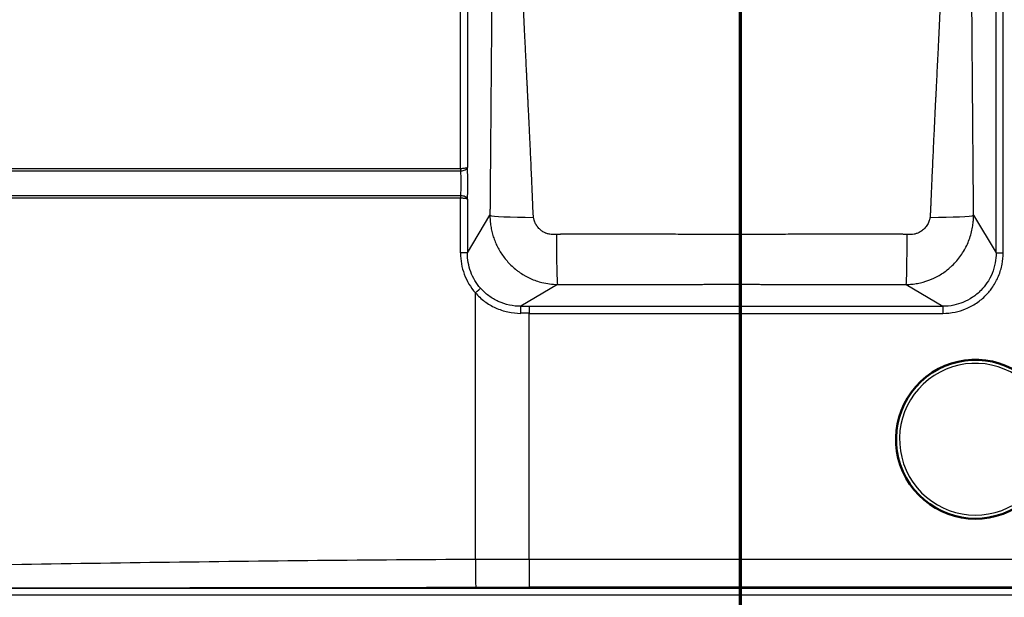
# Paper-space layout 'DF_1' of a CAD drawing. Units: millimetres. Extents: x 0 to 2100, y 0 to 3886.
# Drawn here: x 869 to 1148, y 3222 to 3385 of the extents above; entities that cross this region are included whole.
import ezdxf

# ---------------------------------------------------------------- set-up
doc = ezdxf.new("R2010")
doc.units = ezdxf.units.MM
doc.header["$LTSCALE"] = 10
for name, color, linetype, lineweight in [('Section View Lines(ISO)', 7, 'Continuous', 70), ('Visible Edges(ISO)', 7, 'Continuous', 50), ('Visible Tangent Edges(ISO)', 7, 'Continuous', 25)]:
    doc.layers.add(name, color=color, linetype=linetype, lineweight=lineweight)

# ---------------------------------------------------------------- blocks, each defined once
blk = doc.blocks.new('2dTransSection1')
at = {"layer": 'Section View Lines(ISO)', "linetype": 'Continuous'}
blk.add_line((107.296, 303.206), (107.296, 388.643), dxfattribs=at)

psp = doc.layouts.new('DF_1')

# ---------------------------------------------------------------- linework, layer by layer
at = {"layer": 'Visible Edges(ISO)'}
psp.add_arc((1139.48, 3266.3), 22.5, 47.1076, 11.4852, dxfattribs=at)
at = {"layer": 'Visible Tangent Edges(ISO)'}
for p, q in [((1145.32, 3319.08), (1145.32, 3578.51)), ((1147.32, 3319.08), (1147.32, 3578.51)), ((993.67, 3342.93), (993.67, 3444.67)), ((995.63, 3444.32), (995.63, 3343.28)), ((993.67, 3342.93), (681.16, 3342.93)), ((681.15, 3342.28), (993.64, 3342.28)), ((681.15, 3335.31), (993.64, 3335.31)), ((681.16, 3334.67), (993.67, 3334.67)), ((993.67, 3319.06), (993.67, 3334.67)), ((995.63, 3334.32), (995.63, 3319.06)), ((995.63, 3319.06), (1002.01, 3329.74)), ((1138.95, 3329.74), (1145.32, 3319.08)), ((995.63, 3319.06), (993.67, 3319.06)), ((1145.32, 3319.08), (1147.32, 3319.08)), ((1021.11, 3310.14), (1010.77, 3303.96)), ((1119.86, 3310.14), (1130.2, 3303.96)), ((997.89, 3232.24), (997.89, 3307.77)), ((1010.77, 3303.96), (1013.08, 3303.96)), ((1013.08, 3303.96), (1130.2, 3303.96)), ((1013.08, 3303.96), (1013.08, 3301.96)), ((1130.2, 3303.96), (1130.2, 3301.96)), ((1013.08, 3301.96), (1130.2, 3301.96)), ((1013.08, 3232.27), (1013.08, 3301.96)), ((1013.08, 3232.27), (1013.08, 3224.39)), ((1500.48, 3232.27), (1013.08, 3232.27)), ((679.88, 3224.09), (1500.48, 3224.09)), ((1500.48, 3224.39), (1013.08, 3224.39)), ((1500.48, 3222.12), (679.88, 3222.12))]:
    psp.add_line(p, q, dxfattribs=at)
psp.add_arc((1139.48, 3266.3), 21.5, 47.1076, 11.4852, dxfattribs=at)
for centre, major_axis, ratio, start_param, end_param in [((1014.63, 3329.74), (-12.67, 0.05), 0.047485, 0.087365, 1.548765), ((1126.33, 3329.74), (12.67, 0.05), 0.047485, 4.73442, 6.19582), ((1021.11, 3325.03), (0.03, -14.95), 0.0195, 4.760985, 6.195902), ((1119.86, 3325.03), (-0.03, -14.95), 0.0195, 0.087283, 1.5222), ((997.86, 3307.77), (1.5, 1.32), 0.010016, 4.723808, 6.136687), ((1010.77, 3301.96), (0, 2), 0.002304, 4.712389, 6.195919), ((1013.08, 3214.97), (996.18, 0), 0.087329, 1.570796, 1.57311), ((998.01, 3232.24), (0.02, -7.98), 0.015188, 4.712348, 6.108632)]:
    psp.add_ellipse(centre, major_axis=major_axis, ratio=ratio, start_param=start_param, end_param=end_param, dxfattribs=at)
for points, knots in [([(1002.75, 3448.8), (1002.75, 3448.39), (1002.75, 3447.78), (1002.75, 3446.76), (1002.75, 3445.94), (1002.75, 3444.92), (1002.75, 3444.1), (1002.75, 3443.08), (1002.75, 3442.26), (1002.75, 3441.23), (1002.75, 3440.41), (1002.75, 3439.38), (1002.75, 3438.55), (1002.74, 3437.51), (1002.74, 3436.67), (1002.74, 3435.63), (1002.74, 3434.79), (1002.73, 3433.73), (1002.73, 3432.88), (1002.73, 3431.82), (1002.73, 3430.96), (1002.72, 3429.88), (1002.72, 3429.02), (1002.72, 3427.93), (1002.71, 3427.05), (1002.71, 3425.5), (1002.7, 3423.93), (1002.7, 3422.12), (1002.69, 3420.98), (1002.68, 3419.82), (1002.68, 3418.89), (1002.67, 3417.23), (1002.66, 3415.55), (1002.65, 3413.1), (1002.64, 3411.11), (1002.62, 3407.47), (1002.59, 3402.55), (1002.54, 3395.66), (1002.49, 3388.19), (1002.44, 3381.53), (1002.4, 3376.58), (1002.38, 3373.57), (1002.36, 3371.63), (1002.34, 3369.63), (1002.33, 3367.99), (1002.31, 3365.9), (1002.3, 3364.19), (1002.28, 3362), (1002.27, 3360.21), (1002.25, 3357.91), (1002.23, 3356.03), (1002.22, 3354.12), (1002.2, 3352.65), (1002.19, 3351.4), (1002.19, 3350.52), (1002.18, 3349.89), (1002.18, 3349.38), (1002.17, 3348.47), (1002.16, 3347.29), (1002.15, 3345.97), (1002.14, 3344.63), (1002.12, 3342.69), (1002.1, 3340.45), (1002.09, 3338.16), (1002.07, 3336.4), (1002.06, 3334.91), (1002.05, 3333.93), (1002.05, 3333.51), (1002.05, 3333.31), (1002.05, 3333.16), (1002.04, 3332.97), (1002.04, 3332.78), (1002.04, 3332.5), (1002.04, 3332.23), (1002.04, 3331.94), (1002.03, 3331.66), (1002.03, 3331.33), (1002.03, 3331.03), (1002.03, 3330.74), (1002.02, 3330.45), (1002.02, 3330.09), (1002.02, 3329.86), (1002.01, 3329.74)], [-8.457509, -8.457509, -8.457509, -8.457509, -8.391458, -8.358422, -8.292308, -8.259221, -8.192965, -8.159788, -8.093313, -8.060007, -7.993235, -7.95976, -7.892611, -7.858928, -7.791321, -7.757388, -7.68924, -7.655016, -7.586242, -7.551683, -7.482196, -7.447259, -7.376969, -7.341607, -7.27042, -7.234586, -7.089507, -7.015845, -6.941369, -6.903812, -6.828025, -6.789783, -6.634333, -6.55502, -6.392927, -6.31002, -5.9644, -5.592681, -5.189064, -4.746409, -4.507731, -4.383498, -4.255762, -4.190521, -4.057162, -3.988991, -3.849525, -3.77817, -3.632061, -3.557241, -3.403894, -3.325293, -3.245357, -3.164045, -3.122859, -3.102132, -3.060405, -3.039403, -2.954463, -2.867992, -2.824168, -2.735311, -2.552582, -2.458602, -2.362801, -2.26512, -2.215556, -2.203087, -2.196842, -2.184327, -2.178058, -2.165497, -2.152904, -2.133955, -2.121283, -2.105929, -2.086814, -2.067651, -2.058048, -2.038788, -2.019443, -2, -2, -2, -2]), ([(1014.35, 3329.14), (1014.34, 3329.26), (1014.32, 3329.49), (1014.3, 3329.85), (1014.28, 3330.15), (1014.26, 3330.44), (1014.24, 3330.73), (1014.22, 3331.06), (1014.2, 3331.35), (1014.19, 3331.64), (1014.18, 3331.92), (1014.17, 3332.19), (1014.16, 3332.38), (1014.16, 3332.57), (1014.15, 3332.73), (1014.14, 3332.92), (1014.13, 3333.34), (1014.09, 3334.33), (1014.03, 3335.82), (1013.95, 3337.59), (1013.85, 3339.89), (1013.75, 3342.14), (1013.67, 3344.08), (1013.61, 3345.43), (1013.54, 3346.76), (1013.49, 3347.94), (1013.45, 3348.85), (1013.42, 3349.36), (1013.39, 3350), (1013.35, 3350.88), (1013.29, 3352.13), (1013.22, 3353.61), (1013.13, 3355.53), (1013.04, 3357.42), (1012.92, 3359.72), (1012.84, 3361.52), (1012.73, 3363.72), (1012.64, 3365.44), (1012.54, 3367.54), (1012.45, 3369.18), (1012.35, 3371.19), (1012.26, 3373.15), (1012.11, 3376.17), (1011.86, 3381.14), (1011.54, 3387.83), (1011.2, 3395.35), (1010.9, 3402.27), (1010.71, 3407.22), (1010.58, 3410.87), (1010.5, 3412.88), (1010.42, 3415.34), (1010.37, 3417.03), (1010.32, 3418.7), (1010.29, 3419.64), (1010.25, 3420.8), (1010.22, 3421.95), (1010.17, 3423.77), (1010.13, 3425.35), (1010.1, 3426.91), (1010.08, 3427.79), (1010.05, 3428.89), (1010.03, 3429.76), (1010.01, 3430.85), (1009.99, 3431.71), (1009.98, 3432.78), (1009.96, 3433.63), (1009.94, 3434.7), (1009.93, 3435.54), (1009.92, 3436.59), (1009.9, 3437.43), (1009.89, 3438.48), (1009.88, 3439.31), (1009.87, 3440.35), (1009.86, 3441.18), (1009.86, 3442.22), (1009.85, 3443.04), (1009.84, 3444.07), (1009.84, 3444.9), (1009.84, 3445.92), (1009.83, 3446.74), (1009.83, 3447.77), (1009.83, 3448.39), (1009.83, 3448.8)], [2, 2, 2, 2, 2.019443, 2.038788, 2.058048, 2.067651, 2.086814, 2.105929, 2.121283, 2.133955, 2.152904, 2.165497, 2.178058, 2.184327, 2.196842, 2.203087, 2.215556, 2.26512, 2.362801, 2.458602, 2.552582, 2.735311, 2.824168, 2.867992, 2.954463, 3.039403, 3.060405, 3.102132, 3.122859, 3.164045, 3.245357, 3.325293, 3.403894, 3.557241, 3.632061, 3.77817, 3.849525, 3.988991, 4.057162, 4.190521, 4.255762, 4.383498, 4.507731, 4.746409, 5.189064, 5.592681, 5.9644, 6.31002, 6.392927, 6.55502, 6.634333, 6.789783, 6.828025, 6.903812, 6.941369, 7.015845, 7.089507, 7.234586, 7.27042, 7.341607, 7.376969, 7.447259, 7.482196, 7.551683, 7.586242, 7.655016, 7.68924, 7.757388, 7.791321, 7.858928, 7.892611, 7.95976, 7.993235, 8.060007, 8.093313, 8.159788, 8.192965, 8.259221, 8.292308, 8.358422, 8.391458, 8.457509, 8.457509, 8.457509, 8.457509]), ([(1131.13, 3448.8), (1131.13, 3448.39), (1131.13, 3447.77), (1131.13, 3446.74), (1131.13, 3445.92), (1131.13, 3444.9), (1131.12, 3444.07), (1131.12, 3443.04), (1131.11, 3442.22), (1131.1, 3441.18), (1131.1, 3440.35), (1131.08, 3439.31), (1131.08, 3438.48), (1131.06, 3437.43), (1131.05, 3436.6), (1131.04, 3435.54), (1131.02, 3434.7), (1131.01, 3433.63), (1130.99, 3432.78), (1130.97, 3431.71), (1130.96, 3430.85), (1130.93, 3429.76), (1130.92, 3428.89), (1130.89, 3427.79), (1130.87, 3426.91), (1130.85, 3425.8), (1130.82, 3424.9), (1130.79, 3423.78), (1130.77, 3422.87), (1130.73, 3421.26), (1130.68, 3419.63), (1130.62, 3417.75), (1130.58, 3416.56), (1130.55, 3415.35), (1130.51, 3414.37), (1130.45, 3412.64), (1130.39, 3410.88), (1130.33, 3409.1), (1130.28, 3407.8), (1130.24, 3406.75), (1130.17, 3404.87), (1130.07, 3402.4), (1129.93, 3399.01), (1129.77, 3395.5), (1129.61, 3391.84), (1129.37, 3386.61), (1129.1, 3381.14), (1128.86, 3376.18), (1128.71, 3373.15), (1128.61, 3371.2), (1128.51, 3369.19), (1128.43, 3367.54), (1128.33, 3365.44), (1128.24, 3363.72), (1128.13, 3361.53), (1128.04, 3359.73), (1127.93, 3357.42), (1127.84, 3355.53), (1127.72, 3353.11), (1127.63, 3351.12), (1127.51, 3348.58), (1127.38, 3345.94), (1127.24, 3342.68), (1127.11, 3339.89), (1127.02, 3337.6), (1126.94, 3335.83), (1126.88, 3334.33), (1126.84, 3333.35), (1126.82, 3332.93), (1126.82, 3332.73), (1126.81, 3332.58), (1126.8, 3332.39), (1126.79, 3332.19), (1126.78, 3331.92), (1126.77, 3331.65), (1126.76, 3331.36), (1126.75, 3331.07), (1126.73, 3330.75), (1126.71, 3330.45), (1126.69, 3330.15), (1126.67, 3329.85), (1126.64, 3329.5), (1126.63, 3329.26), (1126.62, 3329.14)], [2, 2, 2, 2, 2.066051, 2.099087, 2.165201, 2.198288, 2.264544, 2.297721, 2.364196, 2.397502, 2.464275, 2.497749, 2.564899, 2.598582, 2.666189, 2.700122, 2.76827, 2.802495, 2.871268, 2.905827, 2.975314, 3.010252, 3.080541, 3.115904, 3.18709, 3.222925, 3.295104, 3.331461, 3.404735, 3.441665, 3.591477, 3.667726, 3.744941, 3.783927, 3.862693, 3.902487, 4.06458, 4.147486, 4.189433, 4.274357, 4.317352, 4.493103, 4.675362, 4.864817, 5.062225, 5.268427, 5.711072, 5.949744, 6.073973, 6.201705, 6.266945, 6.4003, 6.468468, 6.607929, 6.679281, 6.825385, 6.900203, 7.053544, 7.132141, 7.293383, 7.37611, 7.545994, 7.722096, 7.904816, 7.998792, 8.094587, 8.192263, 8.241825, 8.254293, 8.260538, 8.273052, 8.27932, 8.291881, 8.304473, 8.323421, 8.336092, 8.35103, 8.370315, 8.38963, 8.399303, 8.41869, 8.43814, 8.457669, 8.457669, 8.457669, 8.457669]), ([(1138.95, 3329.74), (1138.95, 3329.86), (1138.95, 3330.09), (1138.95, 3330.45), (1138.94, 3330.75), (1138.94, 3331.04), (1138.94, 3331.34), (1138.93, 3331.67), (1138.93, 3331.95), (1138.93, 3332.24), (1138.93, 3332.51), (1138.92, 3332.78), (1138.92, 3332.97), (1138.92, 3333.17), (1138.92, 3333.32), (1138.92, 3333.51), (1138.92, 3333.93), (1138.91, 3334.91), (1138.9, 3336.4), (1138.88, 3338.17), (1138.86, 3340.45), (1138.84, 3343.23), (1138.81, 3346.47), (1138.79, 3349.1), (1138.77, 3351.64), (1138.76, 3353.62), (1138.74, 3356.03), (1138.72, 3357.91), (1138.7, 3360.21), (1138.69, 3362), (1138.67, 3364.19), (1138.65, 3365.9), (1138.64, 3367.99), (1138.62, 3369.63), (1138.61, 3371.63), (1138.59, 3373.58), (1138.57, 3376.59), (1138.53, 3381.53), (1138.49, 3386.98), (1138.45, 3392.17), (1138.42, 3395.81), (1138.4, 3399.31), (1138.38, 3402.68), (1138.36, 3405.14), (1138.35, 3407.01), (1138.34, 3408.05), (1138.34, 3409.34), (1138.33, 3411.11), (1138.32, 3412.86), (1138.31, 3414.59), (1138.3, 3415.56), (1138.3, 3416.76), (1138.29, 3417.94), (1138.28, 3419.81), (1138.28, 3421.43), (1138.27, 3423.03), (1138.26, 3423.94), (1138.26, 3425.06), (1138.26, 3425.94), (1138.25, 3427.05), (1138.25, 3427.93), (1138.25, 3429.02), (1138.24, 3429.88), (1138.24, 3430.96), (1138.24, 3431.82), (1138.23, 3432.88), (1138.23, 3433.73), (1138.23, 3434.79), (1138.23, 3435.63), (1138.23, 3436.67), (1138.22, 3437.51), (1138.22, 3438.55), (1138.22, 3439.38), (1138.22, 3440.41), (1138.22, 3441.23), (1138.22, 3442.26), (1138.22, 3443.08), (1138.21, 3444.1), (1138.21, 3444.92), (1138.21, 3445.94), (1138.21, 3446.76), (1138.21, 3447.78), (1138.21, 3448.39), (1138.21, 3448.8)], [-8.457669, -8.457669, -8.457669, -8.457669, -8.43814, -8.41869, -8.399303, -8.38963, -8.370315, -8.35103, -8.336092, -8.323421, -8.304473, -8.291881, -8.27932, -8.273052, -8.260538, -8.254293, -8.241825, -8.192263, -8.094587, -7.998792, -7.904816, -7.722096, -7.545994, -7.37611, -7.293383, -7.132141, -7.053544, -6.900203, -6.825385, -6.679281, -6.607929, -6.468468, -6.4003, -6.266945, -6.201705, -6.073973, -5.949744, -5.711072, -5.268427, -5.062225, -4.864817, -4.675362, -4.493103, -4.317352, -4.274357, -4.189433, -4.147486, -4.06458, -3.902487, -3.862693, -3.783927, -3.744941, -3.667726, -3.591477, -3.441665, -3.404735, -3.331461, -3.295104, -3.222925, -3.18709, -3.115904, -3.080541, -3.010252, -2.975314, -2.905827, -2.871268, -2.802495, -2.76827, -2.700122, -2.666189, -2.598582, -2.564899, -2.497749, -2.464275, -2.397502, -2.364196, -2.297721, -2.264544, -2.198288, -2.165201, -2.099087, -2.066051, -2, -2, -2, -2]), ([(993.64, 3342.28), (994.02, 3342.3), (994.63, 3342.41), (995.38, 3342.79), (995.6, 3343.09), (995.63, 3343.28)], [0, 0, 0, 0, 0.3694043, 0.6306275, 1, 1, 1, 1]), ([(995.63, 3343.28), (995.6, 3343.21), (995.38, 3343.11), (994.64, 3342.97), (994.04, 3342.93), (993.67, 3342.93)], [-1, -1, -1, -1, -0.6306275, -0.3694043, 0, 0, 0, 0]), ([(995.63, 3334.32), (995.67, 3334.94), (995.74, 3336.39), (995.77, 3338.84), (995.73, 3341.26), (995.67, 3342.67), (995.63, 3343.28)], [2.125755, 2.125755, 2.125755, 2.125755, 2.912057, 3.763037, 4.583654, 5.34867, 5.34867, 5.34867, 5.34867]), ([(993.64, 3342.28), (993.65, 3342.21), (993.65, 3342.14), (993.7, 3341.63), (993.77, 3340.6), (993.81, 3338.83), (993.77, 3337.04), (993.7, 3335.98), (993.65, 3335.45), (993.65, 3335.38), (993.64, 3335.31)], [-5.474426, -5.474426, -5.474426, -5.474426, -5.34867, -5.34867, -4.583654, -3.763037, -2.912057, -2.125755, -2.125755, -2, -2, -2, -2]), ([(995.63, 3334.32), (995.6, 3334.5), (995.38, 3334.8), (994.63, 3335.18), (994.02, 3335.29), (993.64, 3335.31)], [-1, -1, -1, -1, -0.6306275, -0.3694043, 0, 0, 0, 0]), ([(993.67, 3334.67), (994.04, 3334.66), (994.64, 3334.62), (995.38, 3334.49), (995.6, 3334.38), (995.63, 3334.32)], [0, 0, 0, 0, 0.3694043, 0.6306275, 1, 1, 1, 1]), ([(1002.01, 3329.74), (1002.01, 3329.48), (1002.02, 3329.1), (1002.05, 3328.47), (1002.09, 3327.96), (1002.19, 3327.07), (1002.37, 3325.93), (1002.72, 3324.42), (1003.08, 3323.31), (1003.4, 3322.45), (1003.65, 3321.85), (1003.92, 3321.26), (1004.33, 3320.44), (1004.9, 3319.41), (1005.79, 3318.07), (1007.14, 3316.38), (1008.54, 3315), (1010.11, 3313.77), (1011.04, 3313.14), (1012.25, 3312.43), (1013.97, 3311.56), (1016.27, 3310.75), (1018.87, 3310.25), (1020.36, 3310.14), (1021.11, 3310.14)], [-3, -3, -3, -3, -2.969346, -2.954015, -2.923372, -2.908066, -2.847062, -2.786592, -2.726897, -2.712118, -2.682745, -2.653569, -2.63906, -2.581623, -2.525293, -2.468111, -2.358217, -2.331809, -2.280281, -2.255122, -2.206084, -2.112697, -2.055241, -2, -2, -2, -2]), ([(1020.82, 3324.31), (1020.65, 3324.29), (1020.3, 3324.26), (1019.68, 3324.26), (1019.08, 3324.33), (1018.6, 3324.43), (1018.24, 3324.53), (1017.95, 3324.63), (1017.44, 3324.84), (1016.94, 3325.12), (1016.41, 3325.51), (1016.03, 3325.85), (1015.77, 3326.13), (1015.58, 3326.36), (1015.44, 3326.53), (1015.32, 3326.71), (1015.14, 3326.96), (1014.94, 3327.31), (1014.71, 3327.8), (1014.57, 3328.19), (1014.48, 3328.5), (1014.44, 3328.68), (1014.39, 3328.91), (1014.37, 3329.05), (1014.35, 3329.14)], [2, 2, 2, 2, 2.055241, 2.112697, 2.206084, 2.255122, 2.280281, 2.331809, 2.358217, 2.468111, 2.525293, 2.581623, 2.63906, 2.653569, 2.682745, 2.712118, 2.726897, 2.786592, 2.847062, 2.908066, 2.923372, 2.954015, 2.969346, 3, 3, 3, 3]), ([(1119.86, 3310.14), (1120.41, 3310.14), (1121.22, 3310.19), (1122.57, 3310.35), (1123.64, 3310.55), (1125.51, 3311.02), (1127.86, 3311.91), (1130.16, 3313.25), (1131.66, 3314.39), (1132.79, 3315.37), (1133.91, 3316.5), (1135.1, 3317.96), (1136.14, 3319.52), (1137.03, 3321.16), (1137.75, 3322.86), (1138.3, 3324.61), (1138.67, 3326.29), (1138.83, 3327.48), (1138.9, 3328.3), (1138.93, 3328.71), (1138.95, 3329.22), (1138.95, 3329.53), (1138.95, 3329.74)], [-3, -3, -3, -3, -2.9594338, -2.9387318, -2.8964041, -2.8747531, -2.7847781, -2.6886436, -2.6381865, -2.6075729, -2.544967, -2.4803633, -2.4138502, -2.3457398, -2.2763917, -2.2061937, -2.135109, -2.0744963, -2.0621047, -2.0372857, -2.0248625, -2, -2, -2, -2]), ([(1126.62, 3329.14), (1126.6, 3329.06), (1126.59, 3328.95), (1126.55, 3328.77), (1126.51, 3328.62), (1126.44, 3328.34), (1126.31, 3327.92), (1126.06, 3327.37), (1125.74, 3326.82), (1125.38, 3326.33), (1124.97, 3325.88), (1124.53, 3325.49), (1124.06, 3325.15), (1123.66, 3324.92), (1123.28, 3324.74), (1122.79, 3324.54), (1122.11, 3324.36), (1121.5, 3324.28), (1121.03, 3324.26), (1120.78, 3324.26), (1120.46, 3324.28), (1120.28, 3324.29), (1120.15, 3324.31)], [2, 2, 2, 2, 2.0248625, 2.0372857, 2.0621047, 2.0744963, 2.135109, 2.2061937, 2.2763917, 2.3457398, 2.4138502, 2.4803633, 2.544967, 2.6075729, 2.6381865, 2.6886436, 2.7847781, 2.8747531, 2.8964041, 2.9387318, 2.9594338, 3, 3, 3, 3]), ([(1120.15, 3324.31), (1119.97, 3324.31), (1119.74, 3324.32), (1119.43, 3324.33), (1119.25, 3324.33), (1119.03, 3324.34), (1118.72, 3324.34), (1118.23, 3324.35), (1117.76, 3324.34), (1117.34, 3324.35), (1117.08, 3324.34), (1116.76, 3324.34), (1116.04, 3324.34), (1114.36, 3324.34), (1111.79, 3324.34), (1108.72, 3324.34), (1105.68, 3324.34), (1101.67, 3324.34), (1096.71, 3324.34), (1090.81, 3324.34), (1084.96, 3324.34), (1080.6, 3324.33), (1077.22, 3324.33), (1075.3, 3324.33), (1072.89, 3324.33), (1070.48, 3324.33), (1068.08, 3324.33), (1065.67, 3324.33), (1063.75, 3324.33), (1060.37, 3324.33), (1056, 3324.34), (1050.16, 3324.34), (1044.25, 3324.34), (1039.3, 3324.34), (1035.29, 3324.34), (1032.25, 3324.34), (1029.18, 3324.34), (1026.61, 3324.34), (1024.93, 3324.34), (1024.21, 3324.34), (1023.88, 3324.34), (1023.62, 3324.35), (1023.21, 3324.34), (1022.74, 3324.35), (1022.26, 3324.34), (1021.94, 3324.34), (1021.72, 3324.33), (1021.54, 3324.33), (1021.22, 3324.32), (1021, 3324.31), (1020.82, 3324.31)], [2, 2, 2, 2, 2.025236, 2.031496, 2.043967, 2.05018, 2.062567, 2.087217, 2.11816, 2.127252, 2.14542, 2.154494, 2.172625, 2.244912, 2.388399, 2.530528, 2.671411, 2.811153, 3.087627, 3.360755, 3.631312, 3.900048, 3.967033, 4.100847, 4.167697, 4.301341, 4.434985, 4.501835, 4.635649, 4.702635, 4.97137, 5.241926, 5.515055, 5.791529, 5.93127, 6.072153, 6.214282, 6.357769, 6.430056, 6.448186, 6.457261, 6.475428, 6.484521, 6.515135, 6.539964, 6.552417, 6.558657, 6.571168, 6.577442, 6.602685, 6.602685, 6.602685, 6.602685]), ([(993.67, 3319.06), (993.67, 3317.01), (994.03, 3314.96), (995.46, 3311.12), (996.53, 3309.32), (997.89, 3307.77)], [-6.191965, -6.191965, -6.191965, -6.191965, -4.100915, -4.100915, -2, -2, -2, -2]), ([(999.35, 3309.08), (998.15, 3310.44), (997.21, 3312.03), (995.94, 3315.43), (995.62, 3317.24), (995.63, 3319.06)], [2, 2, 2, 2, 4.100915, 4.100915, 6.191965, 6.191965, 6.191965, 6.191965]), ([(1145.32, 3319.08), (1145.33, 3318.13), (1145.15, 3316.15), (1144.29, 3313.24), (1142.89, 3310.62), (1141.02, 3308.32), (1138.73, 3306.42), (1136.1, 3305.03), (1133.22, 3304.15), (1131.26, 3303.95), (1130.2, 3303.96)], [2, 2, 2, 2, 3.084271, 4.26413, 5.444487, 6.474809, 7.641684, 8.826361, 9.861997, 11.06964, 11.06964, 11.06964, 11.06964]), ([(1130.2, 3301.96), (1131.39, 3301.96), (1133.61, 3302.19), (1136.87, 3303.18), (1139.84, 3304.77), (1142.43, 3306.92), (1144.55, 3309.51), (1146.14, 3312.49), (1147.11, 3315.77), (1147.32, 3318.01), (1147.32, 3319.08)], [-11.06964, -11.06964, -11.06964, -11.06964, -9.861997, -8.826361, -7.641684, -6.474809, -5.444487, -4.26413, -3.084271, -2, -2, -2, -2]), ([(1021.11, 3310.14), (1021.29, 3310.14), (1021.51, 3310.14), (1021.83, 3310.13), (1022, 3310.13), (1022.23, 3310.13), (1022.54, 3310.13), (1023.02, 3310.14), (1023.49, 3310.14), (1023.9, 3310.14), (1024.16, 3310.14), (1024.48, 3310.14), (1025.2, 3310.14), (1026.87, 3310.14), (1029.43, 3310.15), (1032.48, 3310.15), (1035.5, 3310.15), (1039.49, 3310.16), (1044.42, 3310.16), (1050.28, 3310.17), (1056.09, 3310.17), (1060.43, 3310.17), (1063.79, 3310.18), (1065.7, 3310.18), (1068.09, 3310.18), (1070.48, 3310.18), (1072.87, 3310.18), (1075.26, 3310.18), (1077.18, 3310.18), (1080.54, 3310.17), (1084.87, 3310.17), (1090.68, 3310.17), (1096.55, 3310.16), (1101.48, 3310.16), (1105.47, 3310.15), (1108.49, 3310.15), (1111.54, 3310.15), (1114.1, 3310.14), (1115.77, 3310.14), (1116.48, 3310.14), (1116.81, 3310.14), (1117.07, 3310.14), (1117.48, 3310.14), (1117.95, 3310.14), (1118.43, 3310.13), (1118.74, 3310.13), (1118.96, 3310.13), (1119.14, 3310.13), (1119.46, 3310.14), (1119.68, 3310.14), (1119.86, 3310.14)], [-6.602685, -6.602685, -6.602685, -6.602685, -6.577442, -6.571168, -6.558657, -6.552417, -6.539964, -6.515135, -6.484521, -6.475428, -6.457261, -6.448186, -6.430056, -6.357769, -6.214282, -6.072153, -5.93127, -5.791529, -5.515055, -5.241926, -4.97137, -4.702635, -4.635649, -4.501835, -4.434985, -4.301341, -4.167697, -4.100847, -3.967033, -3.900048, -3.631312, -3.360755, -3.087627, -2.811153, -2.671411, -2.530528, -2.388399, -2.244912, -2.172625, -2.154494, -2.14542, -2.127252, -2.11816, -2.087217, -2.062567, -2.05018, -2.043967, -2.031496, -2.025236, -2, -2, -2, -2]), ([(997.89, 3307.77), (998.67, 3306.88), (1000.43, 3305.25), (1003.57, 3303.39), (1007.06, 3302.23), (1009.54, 3301.96), (1010.77, 3301.96)], [-6.918653, -6.918653, -6.918653, -6.918653, -5.71266, -4.506702, -3.250309, -2, -2, -2, -2]), ([(1010.77, 3303.96), (1009.67, 3303.95), (1007.48, 3304.18), (1004.38, 3305.21), (1001.6, 3306.85), (1000.04, 3308.28), (999.35, 3309.08)], [2, 2, 2, 2, 3.250309, 4.506702, 5.71266, 6.918653, 6.918653, 6.918653, 6.918653]), ([(997.89, 3232.24), (968.1, 3232.1), (908.53, 3231.46), (834.07, 3230.23), (774.51, 3229.27), (737.28, 3228.73), (707.49, 3228.39), (688.88, 3228.21), (673.98, 3228.1), (662.81, 3228.03), (653.51, 3227.98), (646.99, 3227.96), (643.73, 3227.95), (642.1, 3227.94), (641.29, 3227.94), (640.88, 3227.94), (640.63, 3227.94), (640.5, 3227.94), (640.42, 3227.94)], [2, 2, 2, 2, 16.781176, 31.564351, 38.956028, 46.347295, 50.04271, 53.737975, 55.585558, 57.433115, 59.280653, 60.204418, 60.6663, 60.897241, 61.012712, 61.070447, 61.099315, 61.136745, 61.136745, 61.136745, 61.136745]), ([(1013.08, 3232.27), (1010.55, 3232.27), (1005.48, 3232.27), (1000.42, 3232.25), (997.89, 3232.24)], [2, 2, 2, 2, 2.67573, 3.351465, 3.351465, 3.351465, 3.351465]), ([(679.88, 3224.09), (681.66, 3224.09), (690.88, 3224.11), (707.56, 3224.13), (737.35, 3224.16), (774.59, 3224.19), (834.17, 3224.21), (908.64, 3224.23), (968.22, 3224.31), (998.01, 3224.38)], [-54.621261, -54.621261, -54.621261, -54.621261, -53.737975, -50.04271, -46.347295, -38.956028, -31.564351, -16.781176, -2, -2, -2, -2]), ([(998.01, 3224.38), (1000.52, 3224.38), (1005.54, 3224.39), (1010.57, 3224.39), (1013.08, 3224.39)], [-3.351465, -3.351465, -3.351465, -3.351465, -2.67573, -2, -2, -2, -2])]:
    psp.add_open_spline(points, degree=3, knots=knots, dxfattribs=at)
for points in [[(993.67, 3342.93), (993.66, 3342.69), (993.65, 3342.46), (993.64, 3342.28)], [(993.64, 3335.31), (993.65, 3335.13), (993.66, 3334.9), (993.67, 3334.67)]]:
    psp.add_open_spline(points, degree=3, dxfattribs=at)

# ---------------------------------------------------------------- block references
at = {"layer": 'Section View Lines(ISO)', "xscale": 10, "yscale": 10, "zscale": 10}
psp.add_blockref('2dTransSection1', (0, 0), dxfattribs=at)

doc.saveas('drawing.dxf')
